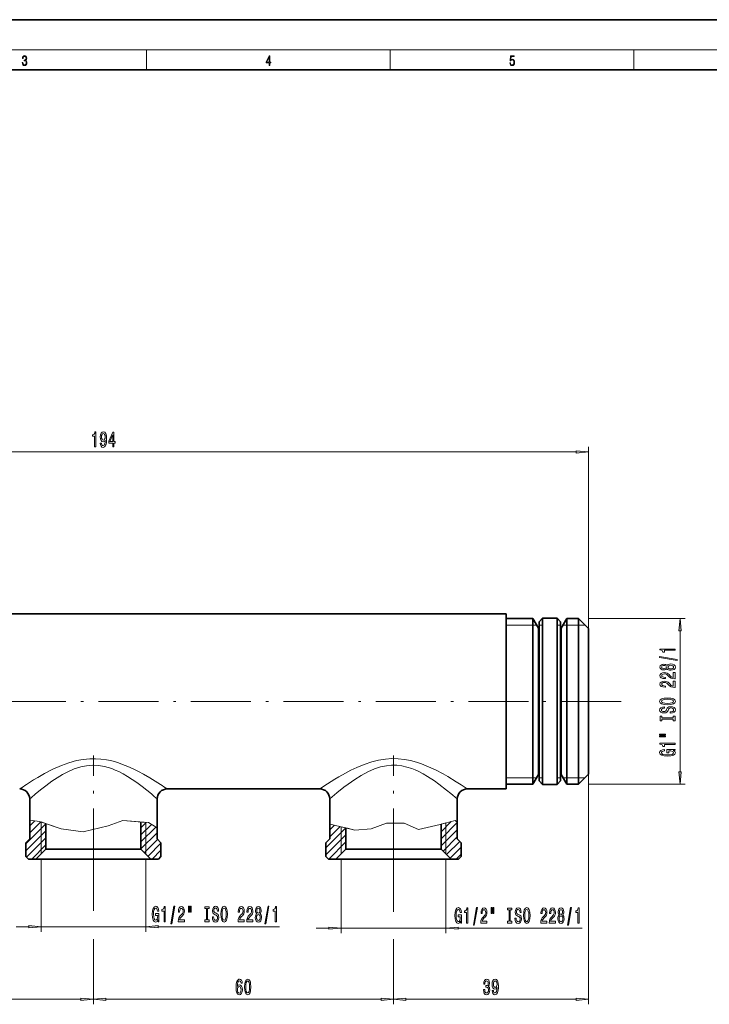
# Model space of a CAD drawing. Extents: x 0 to 420, y 0 to 297.
# Drawn here: x 141 to 279, y 100 to 297 of the extents above; entities that cross this region are included whole.
import ezdxf

# ---------------------------------------------------------------- set-up
doc = ezdxf.new("R2010")
doc.units = 0
doc.linetypes.add('DASHDOT', pattern=[18.5, 12, -3, 0.5, -3])

msp = doc.modelspace()

# ---------------------------------------------------------------- linework, layer by layer
at = {"color": 7, "lineweight": 35}
for p, q in [((210, 297), (0, 297)), ((420, 297), (210, 297)), ((410, 287), (20, 287)), ((79.672714, 178.295761), (238.172714, 178.295761)), ((238.172714, 176.153458), (238.172714, 178.295761)), ((238.172714, 177.345764), (243.546875, 177.345764)), ((243.546875, 175.319748), (243.546875, 177.345764)), ((244.672714, 175.395767), (243.546875, 177.345764)), ((245.472717, 177.395767), (244.77272, 176.695755)), ((245.472717, 144.195755), (245.472717, 177.395767)), ((245.472717, 177.395767), (248.372711, 177.395767)), ((248.372711, 144.195755), (248.372711, 177.395767)), ((248.372711, 177.395767), (249.072708, 176.695755)), ((249.172714, 175.395767), (250.298553, 177.345764)), ((250.298553, 175.319748), (250.298553, 177.345764)), ((250.298553, 177.345764), (252.672714, 177.345764)), ((252.672714, 175.319748), (252.672714, 177.345764)), ((254.672714, 175.345764), (252.672714, 177.345764)), ((238.172714, 143.295761), (238.172714, 176.153458)), ((243.546875, 144.245758), (243.546875, 175.319748)), ((244.672714, 173.608459), (244.672714, 175.395767)), ((244.672714, 175.395767), (244.77272, 175.395767)), ((244.77272, 144.895767), (244.77272, 176.695755)), ((249.072708, 144.895767), (249.072708, 176.695755)), ((249.072708, 175.395767), (249.172714, 175.395767)), ((249.172714, 173.608459), (249.172714, 175.395767)), ((250.298553, 144.245758), (250.298553, 175.319748)), ((252.672714, 144.245758), (252.672714, 175.319748)), ((254.672714, 173.56459), (254.672714, 175.345764)), ((244.672714, 146.195755), (244.672714, 173.608459)), ((249.172714, 146.195755), (249.172714, 173.608459)), ((254.672714, 146.245758), (254.672714, 173.56459)), ((244.672714, 146.195755), (243.546875, 144.245758)), ((244.672714, 146.195755), (244.77272, 146.195755)), ((249.072708, 146.195755), (249.172714, 146.195755)), ((249.172714, 146.195755), (250.298553, 144.245758)), ((254.672714, 146.245758), (252.672714, 144.245758)), ((238.172714, 144.245758), (243.546875, 144.245758)), ((245.472717, 144.195755), (244.77272, 144.895767)), ((245.472717, 144.195755), (248.372711, 144.195755)), ((248.372711, 144.195755), (249.072708, 144.895767)), ((250.298553, 144.245758), (252.672714, 144.245758)), ((170.422714, 143.295761), (200.922714, 143.295761)), ((230.422714, 143.295761), (238.172714, 143.295761)), ((142.922714, 137.06395), (142.922714, 141.295761)), ((168.422714, 135.51062), (168.422714, 141.295761)), ((202.922714, 141.295761), (202.922714, 136.234924)), ((228.422714, 141.295761), (228.422714, 136.687943)), ((142.922714, 133.295761), (142.922714, 137.06395)), ((146.172714, 131.295761), (146.172714, 136.371872)), ((165.172714, 131.295761), (165.172714, 136.684677)), ((202.922714, 136.234924), (202.922714, 133.295761)), ((225.172714, 131.295761), (225.172714, 136.257568)), ((228.422714, 136.687943), (228.422714, 133.295761)), ((168.422714, 133.295761), (168.422714, 135.51062)), ((206.172714, 131.295761), (206.172714, 135.517639)), ((142.922714, 133.295761), (142.172714, 132.545761)), ((142.172714, 129.795761), (142.172714, 132.545761)), ((168.422714, 133.295761), (169.172714, 132.545761)), ((169.172714, 129.795761), (169.172714, 132.545761)), ((202.922714, 133.295761), (202.172714, 132.545761)), ((202.172714, 129.795761), (202.172714, 132.545761)), ((228.422714, 133.295761), (229.172714, 132.545761)), ((229.172714, 129.795761), (229.172714, 132.545761)), ((146.172714, 131.295761), (144.172714, 129.295761)), ((165.172714, 131.295761), (146.172714, 131.295761)), ((165.172714, 131.295761), (167.172714, 129.295761)), ((206.172714, 131.295761), (204.172714, 129.295761)), ((225.172714, 131.295761), (206.172714, 131.295761)), ((225.172714, 131.295761), (227.172714, 129.295761)), ((142.672714, 129.295761), (142.172714, 129.795761)), ((142.672714, 129.295761), (144.172714, 129.295761)), ((167.172714, 129.295761), (144.172714, 129.295761)), ((167.172714, 129.295761), (168.672714, 129.295761)), ((168.672714, 129.295761), (169.172714, 129.795761)), ((202.672714, 129.295761), (202.172714, 129.795761)), ((202.672714, 129.295761), (204.172714, 129.295761)), ((227.172714, 129.295761), (204.172714, 129.295761)), ((227.172714, 129.295761), (228.672714, 129.295761)), ((228.672714, 129.295761), (229.172714, 129.795761))]:
    msp.add_line(p, q, dxfattribs=at)
at = {"color": 7, "lineweight": 13}
for p, q in [((16, 291), (414, 291)), ((166.25, 287), (166.25, 291)), ((215, 287), (215, 291)), ((263.75, 287), (263.75, 291)), ((63.1632, 210.631287), (252.18222, 210.631287)), ((254.672714, 175.345764), (254.672714, 211.631287)), ((254.672714, 177.345764), (273.964844, 177.345764)), ((238.172714, 176.045761), (243.546875, 176.045761)), ((243.546875, 176.045761), (244.29744, 176.045761)), ((244.77272, 176.045761), (245.422211, 176.045761)), ((248.423218, 176.045761), (249.072708, 176.045761)), ((249.547989, 176.045761), (250.298553, 176.045761)), ((250.298553, 176.045761), (252.672714, 176.045761)), ((252.672714, 176.045761), (253.972717, 176.045761)), ((272.964844, 146.736252), (272.964844, 174.85527)), ((254.672714, 146.245758), (254.672714, 100.263733)), ((238.172714, 145.545761), (243.546875, 145.545761)), ((243.546875, 145.545761), (244.29744, 145.545761)), ((244.77272, 145.545761), (245.422211, 145.545761)), ((248.423218, 145.545761), (249.072708, 145.545761)), ((250.298553, 145.545761), (249.547989, 145.545761)), ((252.672714, 145.545761), (250.298553, 145.545761)), ((253.972717, 145.545761), (252.672714, 145.545761)), ((254.672714, 144.245758), (273.964844, 144.245758)), ((142.172714, 132.342438), (146.172714, 136.342438)), ((142.922714, 137.06395), (144.901886, 136.800156)), ((142.922714, 135.920868), (143.931366, 136.92952)), ((142.922714, 134.506653), (145.136978, 136.720917)), ((144.901886, 136.800156), (149.188324, 135.355576)), ((145.222717, 136.692032), (146.501984, 136.26091)), ((145.222717, 130.345764), (145.222717, 136.692032)), ((146.501984, 136.26091), (149.188324, 135.355576)), ((158.606659, 135.897125), (153.587296, 134.719742)), ((158.606659, 135.897125), (153.587296, 134.719742)), ((161.581329, 136.959503), (158.606659, 135.897125)), ((161.581329, 136.959503), (158.606659, 135.897125)), ((166.701141, 136.567719), (161.581329, 136.959503)), ((166.122711, 136.611984), (161.581329, 136.959503)), ((165.172714, 135.543457), (166.232819, 136.603546)), ((165.172714, 134.129242), (167.264984, 136.221497)), ((166.122711, 130.345764), (166.122711, 136.611984)), ((168.422714, 135.51062), (166.701141, 136.567719)), ((202.922714, 136.234924), (203.279984, 136.215836)), ((202.922714, 135.10968), (203.883255, 136.070221)), ((202.922714, 133.695465), (205.022491, 135.795258)), ((203.279984, 136.215836), (207.940643, 135.090942)), ((211.194763, 135.312805), (214.275681, 136.48143)), ((211.194763, 135.312805), (214.275681, 136.48143)), ((217.834671, 136.48143), (214.275681, 136.48143)), ((217.834671, 136.48143), (214.275681, 136.48143)), ((220.703125, 135.206573), (217.834671, 136.48143)), ((220.703125, 135.206573), (217.834671, 136.48143)), ((225.005783, 136.215836), (220.703125, 135.206573)), ((225.005783, 136.215836), (220.703125, 135.206573)), ((227.980469, 136.959503), (225.005783, 136.215836)), ((226.122711, 136.495071), (225.005783, 136.215836)), ((225.172714, 134.732269), (227.206436, 136.765991)), ((225.172714, 133.318054), (228.422714, 136.568054)), ((225.172714, 136.146484), (225.320831, 136.294601)), ((226.122711, 130.345764), (226.122711, 136.495071)), ((228.422714, 136.687943), (227.980469, 136.959503)), ((142.172714, 130.928223), (146.172714, 134.928223)), ((149.188324, 135.355576), (153.587296, 134.719742)), ((149.188324, 135.355576), (153.587296, 134.719742)), ((165.172714, 132.715027), (168.141174, 135.683487)), ((165.172714, 131.300812), (168.422714, 134.550812)), ((202.172714, 131.531265), (206.161743, 135.520294)), ((202.172714, 130.11705), (206.172714, 134.11705)), ((205.222717, 135.746933), (206.501984, 135.438171)), ((205.222717, 130.345764), (205.222717, 135.746933)), ((206.501984, 135.438171), (207.940643, 135.090942)), ((207.940643, 135.090942), (211.194763, 135.312805)), ((207.940643, 135.090942), (211.194763, 135.312805)), ((225.172714, 131.903839), (228.422714, 135.153839)), ((142.313583, 129.654892), (146.172714, 133.514008)), ((143.368683, 129.295761), (146.172714, 132.099808)), ((165.877289, 130.591187), (168.502289, 133.216187)), ((166.584412, 129.884079), (169.172714, 132.472382)), ((202.76564, 129.295761), (206.172714, 132.702835)), ((225.575775, 130.8927), (228.422714, 133.739624)), ((226.282883, 130.185593), (228.907883, 132.810593)), ((167.410309, 129.295761), (169.172714, 131.058167)), ((226.98999, 129.478485), (229.172714, 131.661194)), ((228.221481, 129.295761), (229.172714, 130.246994)), ((145.222717, 129.295761), (145.222717, 114.765015)), ((166.122711, 129.295761), (166.122711, 114.765015)), ((205.222717, 129.295761), (205.222717, 114.49231)), ((226.122711, 129.295761), (226.122711, 114.49231)), ((155.672714, 127.416389), (155.672714, 121.094307)), ((155.672714, 127.416389), (155.672714, 118.94355)), ((215.672714, 127.417297), (215.672714, 119.725647)), ((215.672714, 127.417297), (215.672714, 118.748032)), ((140.222717, 115.765015), (142.732224, 115.765015)), ((145.222717, 115.765015), (166.122711, 115.765015)), ((168.61319, 115.765015), (192.859634, 115.765015)), ((200.222717, 115.49231), (202.732239, 115.49231)), ((205.222717, 115.49231), (226.122711, 115.49231)), ((228.613205, 115.49231), (253.368515, 115.49231)), ((155.672714, 113.273376), (155.672714, 100.263733)), ((155.672714, 112.686806), (155.672714, 100.263733)), ((215.672714, 113.273376), (215.672714, 100.263733)), ((215.672714, 112.100235), (215.672714, 100.263733)), ((98.1632, 101.263733), (153.18222, 101.263733)), ((158.163208, 101.263733), (213.18222, 101.263733)), ((218.163208, 101.263733), (252.18222, 101.263733))]:
    msp.add_line(p, q, dxfattribs=at)
at = {"color": 7, "linetype": 'DASHDOT', "lineweight": 13}
for p, q in [((261.164948, 160.795761), (71.448425, 160.795761)), ((155.672714, 127.416389), (155.672714, 149.962845)), ((215.672714, 127.417297), (215.672714, 149.952881))]:
    msp.add_line(p, q, dxfattribs=at)
at = {"color": 7, "lineweight": 13}
for points in [[(141.425735, 288.431274), (141.425735, 288.42569), (141.457031, 288.1698), (141.550919, 287.980652), (141.699036, 287.861023), (141.899307, 287.819305), (142.093338, 287.861023), (142.241455, 287.975067), (142.335342, 288.158661), (142.368713, 288.400665), (142.35202, 288.57312), (142.304047, 288.714996), (142.226852, 288.820709), (142.120453, 288.890228), (142.27066, 289.059906), (142.322815, 289.315826), (142.29361, 289.521667), (142.21225, 289.680237), (142.080811, 289.783142), (141.909744, 289.819305), (141.730331, 289.777588), (141.594727, 289.666321), (141.507111, 289.482727), (141.471634, 289.240723), (141.600983, 289.240723), (141.623932, 289.421539), (141.684433, 289.557831), (141.77832, 289.641296), (141.907654, 289.671875), (142.0224, 289.644073), (142.112106, 289.571747), (142.170532, 289.457703), (142.191391, 289.315826), (142.168442, 289.151703), (142.10376, 289.037659), (141.995285, 288.965332), (141.849243, 288.943085), (141.797089, 288.945862), (141.797089, 288.804016), (141.85968, 288.806793), (142.020309, 288.781769), (142.135056, 288.706635), (142.203903, 288.581482), (142.226852, 288.406219), (142.203903, 288.219849), (142.139236, 288.08078), (142.032837, 287.994537), (141.890976, 287.966736), (141.755371, 287.997345), (141.653137, 288.089111), (141.58847, 288.233765), (141.567596, 288.431274)], [(190.807846, 287.874939), (190.945541, 287.874939), (190.945541, 288.356171), (191.137482, 288.356171), (191.137482, 288.503601), (190.945541, 288.503601), (190.945541, 289.763672), (190.797424, 289.763672), (190.179901, 288.503601), (190.179901, 288.356171), (190.807846, 288.356171)], [(190.807846, 288.503601), (190.305069, 288.503601), (190.807846, 289.532806)], [(238.931976, 288.375641), (238.969543, 288.141968), (239.065506, 287.966736), (239.207367, 287.858246), (239.395126, 287.819305), (239.591232, 287.866608), (239.739349, 287.99176), (239.835327, 288.194824), (239.868698, 288.467438), (239.835327, 288.731689), (239.74353, 288.934753), (239.599579, 289.062714), (239.41391, 289.109985), (239.240753, 289.076599), (239.11557, 288.984802), (239.186508, 289.616241), (239.801941, 289.616241), (239.801941, 289.763672), (239.088455, 289.763672), (238.977875, 288.77063), (239.092621, 288.77063), (239.213623, 288.912506), (239.390961, 288.962555), (239.530731, 288.926392), (239.637131, 288.826263), (239.701797, 288.667694), (239.726837, 288.459076), (239.703888, 288.250458), (239.639221, 288.097473), (239.534912, 288.000122), (239.399292, 287.966736), (239.263687, 287.994537), (239.161469, 288.078003), (239.094711, 288.205963), (239.067581, 288.375641)], [(155.914642, 211.631287), (156.150665, 211.631287), (156.150665, 214.652893), (155.974304, 214.652893), (155.927612, 214.389221), (155.834244, 214.211975), (155.691589, 214.108231), (155.494476, 214.073654), (155.494476, 213.766739), (155.914642, 213.766739)], [(157.050232, 212.374802), (157.089142, 212.033295), (157.200668, 211.769623), (157.377045, 211.605347), (157.610474, 211.54483), (157.763489, 211.575089), (157.900955, 211.652893), (158.01767, 211.786911), (158.116226, 211.977112), (158.194031, 212.214859), (158.251099, 212.508804), (158.284821, 212.845978), (158.297791, 213.235031), (158.253693, 213.844543), (158.126602, 214.289795), (157.924301, 214.5578), (157.646774, 214.652893), (157.392593, 214.575089), (157.200668, 214.367599), (157.076172, 214.047714), (157.034668, 213.645691), (157.076172, 213.230713), (157.198074, 212.915146), (157.379639, 212.716309), (157.610474, 212.651459), (157.854279, 212.733597), (158.038422, 212.984314), (157.996918, 212.504486), (157.913925, 212.162994), (157.786835, 211.959808), (157.613068, 211.894974), (157.47818, 211.925232), (157.379639, 212.02034), (157.314789, 212.171631), (157.288849, 212.374802)], [(159.526749, 211.631287), (159.760178, 211.631287), (159.760178, 212.374802), (160.016953, 212.374802), (160.016953, 212.720627), (159.760178, 212.720627), (159.760178, 214.566437), (159.524155, 214.566437), (158.735687, 212.755203), (158.735687, 212.374802), (159.526749, 212.374802)], [(157.286255, 213.650024), (157.312195, 213.91803), (157.384811, 214.129852), (157.498932, 214.263855), (157.646774, 214.311401), (157.799805, 214.263855), (157.916519, 214.129852), (157.989136, 213.922348), (158.01767, 213.654343), (157.989136, 213.382004), (157.916519, 213.178833), (157.797211, 213.053482), (157.638992, 213.010254), (157.496338, 213.053482), (157.384811, 213.178833), (157.312195, 213.377686)], [(158.953552, 212.720627), (159.526749, 214.065002), (159.526749, 212.720627)], [(252.18222, 210.413391), (254.672714, 210.631287), (252.18222, 210.849182)], [(273.182739, 174.85527), (272.964844, 177.345764), (272.746948, 174.85527)], [(271.964844, 171.01738), (271.964844, 171.253403), (268.943237, 171.253403), (268.943237, 171.077026), (269.206909, 171.030334), (269.384155, 170.936966), (269.487915, 170.794312), (269.522461, 170.597198), (269.829407, 170.597198), (269.829407, 171.01738)], [(272.366882, 168.948059), (272.366882, 169.127029), (268.88269, 169.7547), (268.88269, 169.573135)], [(270.348145, 167.319672), (270.469177, 167.187408), (270.637756, 167.096619), (270.849548, 167.039566), (271.104614, 167.021408), (271.489319, 167.062912), (271.787598, 167.18222), (271.977814, 167.37674), (272.0513, 167.641296), (271.977814, 167.903259), (271.787598, 168.097778), (271.489319, 168.217087), (271.104614, 168.261185), (270.849548, 168.240433), (270.637756, 168.185959), (270.469177, 168.09259), (270.348145, 167.962906), (270.244385, 168.06665), (270.101746, 168.139282), (269.928833, 168.183365), (269.71701, 168.198929), (269.410095, 168.157425), (269.163696, 168.048492), (269.003754, 167.872131), (268.943237, 167.641296), (269.003754, 167.407867), (269.163696, 167.231491), (269.410095, 167.119965), (269.71701, 167.081055), (269.928833, 167.094025), (270.101746, 167.138123)], [(269.751587, 167.327454), (269.561401, 167.348206), (269.414429, 167.410461), (269.323639, 167.509018), (269.289062, 167.641296), (269.323639, 167.770981), (269.414429, 167.869537), (269.561401, 167.931778), (269.751587, 167.955124), (269.946106, 167.931778), (270.097412, 167.869537), (270.196838, 167.770981), (270.227112, 167.641296), (270.192505, 167.509018), (270.097412, 167.410461), (269.946106, 167.348206)], [(271.095947, 167.270401), (270.866882, 167.293747), (270.69397, 167.368958), (270.581543, 167.485672), (270.542664, 167.641296), (270.581543, 167.794312), (270.69397, 167.911041), (270.866882, 167.986252), (271.095947, 168.012192), (271.342346, 167.986252), (271.528259, 167.911041), (271.649292, 167.794312), (271.688171, 167.641296), (271.649292, 167.485672), (271.528259, 167.368958), (271.342346, 167.293747)], [(271.964844, 165.297058), (271.964844, 166.534225), (271.593079, 166.534225), (271.593079, 165.556427), (271.389923, 165.610886), (271.221313, 165.704254), (270.914429, 165.992157), (270.784729, 166.145187), (270.598846, 166.31636), (270.38269, 166.438263), (270.127686, 166.508301), (269.838043, 166.534225), (269.474915, 166.490143), (269.189636, 166.36824), (269.008057, 166.181488), (268.943237, 165.940277), (269.016724, 165.691299), (269.21991, 165.501953), (269.544098, 165.380051), (269.972046, 165.338562), (270.032562, 165.338562), (270.032562, 165.574585), (269.997986, 165.574585), (269.704041, 165.597916), (269.487915, 165.667953), (269.349548, 165.77948), (269.302002, 165.927322), (269.345245, 166.077744), (269.453308, 166.18927), (269.621887, 166.261902), (269.83374, 166.287842), (270.032562, 166.269684), (270.201172, 166.220398), (270.348145, 166.137405), (270.477814, 166.023285), (270.61615, 165.870255), (270.884155, 165.616074), (271.169434, 165.437119), (271.515259, 165.33078), (271.951874, 165.297058)], [(271.964844, 163.585678), (271.964844, 164.822845), (271.593079, 164.822845), (271.593079, 163.845032), (271.389923, 163.899506), (271.221313, 163.992874), (270.914429, 164.280777), (270.784729, 164.433807), (270.598846, 164.60498), (270.38269, 164.726883), (270.127686, 164.796906), (269.838043, 164.822845), (269.474915, 164.778763), (269.189636, 164.65686), (269.008057, 164.470108), (268.943237, 164.228897), (269.016724, 163.979904), (269.21991, 163.790573), (269.544098, 163.668671), (269.972046, 163.627167), (270.032562, 163.627167), (270.032562, 163.86319), (269.997986, 163.86319), (269.704041, 163.886536), (269.487915, 163.956573), (269.349548, 164.0681), (269.302002, 164.215927), (269.345245, 164.366364), (269.453308, 164.47789), (269.621887, 164.550522), (269.83374, 164.576447), (270.032562, 164.558289), (270.201172, 164.509018), (270.348145, 164.426025), (270.477814, 164.311905), (270.61615, 164.158875), (270.884155, 163.904694), (271.169434, 163.725739), (271.515259, 163.619385), (271.951874, 163.585678)], [(270.464844, 160.129196), (271.139191, 160.175873), (271.636292, 160.310745), (271.943237, 160.520828), (272.046997, 160.795761), (271.943237, 161.0681), (271.636292, 161.280777), (271.139191, 161.413055), (270.464844, 161.462326), (269.7948, 161.413055), (269.522461, 161.355988), (269.297699, 161.280777), (268.990784, 161.0681), (268.912964, 160.938416), (268.88269, 160.795761), (268.990784, 160.518234), (269.293396, 160.308151), (269.790497, 160.175873)], [(270.974915, 158.674576), (270.974915, 158.438553), (271.433136, 158.490433), (271.770325, 158.620117), (271.973511, 158.819824), (272.046997, 159.089569), (271.977814, 159.356705), (271.787598, 159.556427), (271.489319, 159.683517), (271.095947, 159.730194), (270.741516, 159.691299), (270.51239, 159.582352), (270.361084, 159.405991), (270.248718, 159.169968), (270.166565, 158.967667), (270.071472, 158.835388), (269.933136, 158.760162), (269.71701, 158.736832), (269.522461, 158.760162), (269.375488, 158.827606), (269.276062, 158.931351), (269.241516, 159.074005), (269.284729, 159.219254), (269.401428, 159.333374), (269.595947, 159.408585), (269.85965, 159.444901), (269.85965, 159.680923), (269.851013, 159.680923), (269.444672, 159.63942), (269.14209, 159.517517), (268.951874, 159.325592), (268.887024, 159.066223), (268.951874, 158.832794), (269.133423, 158.65123), (269.414429, 158.534515), (269.777527, 158.493027), (270.101746, 158.526733), (270.322205, 158.625305), (270.469177, 158.780914), (270.581543, 158.993591), (270.680969, 159.20369), (270.776062, 159.361893), (270.914429, 159.45787), (271.139191, 159.491577), (271.368286, 159.460449), (271.541199, 159.380051), (271.649292, 159.258148), (271.683868, 159.099945), (271.636292, 158.923569), (271.497986, 158.788696), (271.273193, 158.70311)], [(270.464844, 160.378174), (269.941772, 160.406708), (269.557068, 160.492294), (269.323639, 160.624573), (269.241516, 160.795761), (269.323639, 160.96434), (269.561401, 161.096619), (269.946106, 161.18222), (270.464844, 161.213333), (270.987915, 161.18222), (271.37262, 161.096619), (271.606049, 160.96434), (271.683868, 160.795761), (271.606049, 160.624573), (271.37262, 160.492294), (270.992218, 160.406708)], [(271.601746, 157.253677), (271.601746, 156.921692), (271.964844, 156.921692), (271.964844, 157.824295), (271.601746, 157.824295), (271.601746, 157.492294), (269.327942, 157.492294), (269.327942, 157.824295), (268.964844, 157.824295), (268.964844, 156.921692), (269.327942, 156.921692), (269.327942, 157.253677)], [(268.856781, 154.051376), (270.032562, 154.051376), (270.032562, 154.225159), (268.856781, 154.225159)], [(268.856781, 153.675293), (270.032562, 153.675293), (270.032562, 153.851669), (268.856781, 153.851669)], [(271.964844, 152.192154), (271.964844, 152.428177), (268.943237, 152.428177), (268.943237, 152.251816), (269.206909, 152.205124), (269.384155, 152.111755), (269.487915, 151.969101), (269.522461, 151.771988), (269.829407, 151.771988), (269.829407, 152.192154)], [(271.562805, 151.002106), (271.964844, 151.046188), (271.964844, 151.175873), (270.343811, 151.175873), (270.343811, 150.519684), (270.711243, 150.519684), (270.711243, 150.924286), (270.737183, 150.924286), (271.134888, 150.893158), (271.428833, 150.810165), (271.614685, 150.683075), (271.675232, 150.524872), (271.597412, 150.348495), (271.363983, 150.211029), (270.979248, 150.122849), (270.451874, 150.091721), (269.928833, 150.120255), (269.544098, 150.208435), (269.310669, 150.348495), (269.228516, 150.537827), (269.271759, 150.667511), (269.392792, 150.773849), (269.595947, 150.851669), (269.868286, 150.895752), (269.868286, 151.152527), (269.453308, 151.085098), (269.14209, 150.958008), (268.951874, 150.779037), (268.88269, 150.553391), (268.990784, 150.257721), (269.306335, 150.034668), (269.803467, 149.892014), (270.464844, 149.842728), (271.130554, 149.892014), (271.627686, 150.034668), (271.943237, 150.244751), (272.046997, 150.509308), (272.01239, 150.657135), (271.925934, 150.789413), (271.774658, 150.903534)], [(272.746948, 146.736252), (272.964844, 144.245758), (273.182739, 146.736252)], [(168.594208, 117.16703), (168.638306, 116.765015), (168.76799, 116.765015), (168.76799, 118.386047), (168.111786, 118.386047), (168.111786, 118.018616), (168.516403, 118.018616), (168.516403, 117.992676), (168.485291, 117.594986), (168.402283, 117.301041), (168.275192, 117.115158), (168.116974, 117.054642), (167.940613, 117.132446), (167.803146, 117.365875), (167.714966, 117.75061), (167.683838, 118.277985), (167.712372, 118.801041), (167.800552, 119.18576), (167.940613, 119.419189), (168.129944, 119.501328), (168.259628, 119.458099), (168.365967, 119.337059), (168.443787, 119.133896), (168.487885, 118.861557), (168.744644, 118.861557), (168.677216, 119.276543), (168.550125, 119.587784), (168.371155, 119.777985), (168.145508, 119.847153), (167.849823, 119.739075), (167.62677, 119.423515), (167.484131, 118.926399), (167.434845, 118.265015), (167.484131, 117.599304), (167.62677, 117.102188), (167.836868, 116.786629), (168.10141, 116.682877), (168.249268, 116.717468), (168.381531, 116.803925), (168.495651, 116.955215)], [(169.784271, 116.765015), (170.020294, 116.765015), (170.020294, 119.786629), (169.843933, 119.786629), (169.797241, 119.522942), (169.703857, 119.345703), (169.561218, 119.241959), (169.364105, 119.207382), (169.364105, 118.900467), (169.784271, 118.900467)], [(171.137726, 116.362999), (171.316681, 116.362999), (171.944351, 119.847153), (171.762787, 119.847153)], [(172.620865, 116.765015), (173.858032, 116.765015), (173.858032, 117.136772), (172.880219, 117.136772), (172.934692, 117.339943), (173.028076, 117.50853), (173.315964, 117.815445), (173.468994, 117.945129), (173.640167, 118.131012), (173.76207, 118.347153), (173.832092, 118.602188), (173.858032, 118.891815), (173.813934, 119.254929), (173.692047, 119.54023), (173.50531, 119.721786), (173.264099, 119.786629), (173.015106, 119.713142), (172.82576, 119.509972), (172.703857, 119.18576), (172.662354, 118.757812), (172.662354, 118.697296), (172.898376, 118.697296), (172.898376, 118.731873), (172.921722, 119.025818), (172.99176, 119.241959), (173.103271, 119.380287), (173.251129, 119.427841), (173.40155, 119.384613), (173.513077, 119.276543), (173.585693, 119.107956), (173.611633, 118.896133), (173.593475, 118.697296), (173.544205, 118.528702), (173.461212, 118.381729), (173.347076, 118.252045), (173.194061, 118.113716), (172.93988, 117.845703), (172.760925, 117.560402), (172.654572, 117.214584), (172.620865, 116.777985)], [(174.690155, 119.873085), (174.690155, 118.697296), (174.866531, 118.697296), (174.866531, 119.873085)], [(175.066254, 119.873085), (175.066254, 118.697296), (175.240021, 118.697296), (175.240021, 119.873085)], [(178.268555, 117.128128), (177.936554, 117.128128), (177.936554, 116.765015), (178.839142, 116.765015), (178.839142, 117.128128), (178.507172, 117.128128), (178.507172, 119.401901), (178.839142, 119.401901), (178.839142, 119.765015), (177.936554, 119.765015), (177.936554, 119.401901), (178.268555, 119.401901)], [(179.689438, 117.754929), (179.453415, 117.754929), (179.50528, 117.296715), (179.634979, 116.959534), (179.834686, 116.756371), (180.104431, 116.682877), (180.371567, 116.752045), (180.571289, 116.942245), (180.698364, 117.240524), (180.745056, 117.633896), (180.706146, 117.988358), (180.597214, 118.217468), (180.420837, 118.368759), (180.184814, 118.481155), (179.982513, 118.563286), (179.85025, 118.658386), (179.775024, 118.796715), (179.751678, 119.012848), (179.775024, 119.207382), (179.842468, 119.354355), (179.946198, 119.453781), (180.088867, 119.488358), (180.2341, 119.445129), (180.348236, 119.328415), (180.423431, 119.133896), (180.459747, 118.870201), (180.69577, 118.870201), (180.69577, 118.878845), (180.654266, 119.285187), (180.532379, 119.587784), (180.340454, 119.777985), (180.081085, 119.842819), (179.847656, 119.777985), (179.666092, 119.596428), (179.549377, 119.315445), (179.507874, 118.952332), (179.541595, 118.628128), (179.640167, 118.407669), (179.795776, 118.260696), (180.008453, 118.1483), (180.218536, 118.048874), (180.376755, 117.953781), (180.472717, 117.815445), (180.506439, 117.590668), (180.475311, 117.361557), (180.394913, 117.188644), (180.27301, 117.080582), (180.114807, 117.04599), (179.938431, 117.093544), (179.803558, 117.231873), (179.717957, 117.456657)], [(181.144043, 118.265015), (181.190735, 117.590668), (181.325592, 117.093544), (181.535675, 116.786629), (181.810608, 116.682877), (182.082947, 116.786629), (182.295624, 117.093544), (182.427902, 117.590668), (182.477188, 118.265015), (182.427902, 118.935043), (182.37085, 119.207382), (182.295624, 119.432159), (182.082947, 119.739075), (181.953262, 119.816887), (181.810608, 119.847153), (181.533096, 119.739075), (181.322998, 119.436485), (181.190735, 118.939362)], [(181.393036, 118.265015), (181.42157, 118.788071), (181.507156, 119.172791), (181.639435, 119.406227), (181.810608, 119.488358), (181.979202, 119.406227), (182.111481, 119.168472), (182.197067, 118.783745), (182.228195, 118.265015), (182.197067, 117.741959), (182.111481, 117.357239), (181.979202, 117.12381), (181.810608, 117.04599), (181.639435, 117.12381), (181.507156, 117.357239), (181.42157, 117.73764)], [(184.600525, 116.765015), (185.837708, 116.765015), (185.837708, 117.136772), (184.859894, 117.136772), (184.914352, 117.339943), (185.007721, 117.50853), (185.295624, 117.815445), (185.448639, 117.945129), (185.619827, 118.131012), (185.74173, 118.347153), (185.811768, 118.602188), (185.837708, 118.891815), (185.79361, 119.254929), (185.671692, 119.54023), (185.484955, 119.721786), (185.243744, 119.786629), (184.994751, 119.713142), (184.80542, 119.509972), (184.683517, 119.18576), (184.642029, 118.757812), (184.642029, 118.697296), (184.878052, 118.697296), (184.878052, 118.731873), (184.901382, 119.025818), (184.971405, 119.241959), (185.082947, 119.380287), (185.230774, 119.427841), (185.38121, 119.384613), (185.492737, 119.276543), (185.565369, 119.107956), (185.591309, 118.896133), (185.573151, 118.697296), (185.523865, 118.528702), (185.440857, 118.381729), (185.326752, 118.252045), (185.173721, 118.113716), (184.91954, 117.845703), (184.74057, 117.560402), (184.634247, 117.214584), (184.600525, 116.777985)], [(186.311905, 116.765015), (187.549072, 116.765015), (187.549072, 117.136772), (186.571259, 117.136772), (186.625732, 117.339943), (186.719116, 117.50853), (187.007004, 117.815445), (187.160034, 117.945129), (187.331207, 118.131012), (187.45311, 118.347153), (187.523132, 118.602188), (187.549072, 118.891815), (187.504974, 119.254929), (187.383087, 119.54023), (187.19635, 119.721786), (186.955139, 119.786629), (186.706146, 119.713142), (186.5168, 119.509972), (186.394897, 119.18576), (186.353394, 118.757812), (186.353394, 118.697296), (186.589417, 118.697296), (186.589417, 118.731873), (186.612762, 119.025818), (186.6828, 119.241959), (186.794312, 119.380287), (186.942169, 119.427841), (187.09259, 119.384613), (187.204117, 119.276543), (187.276733, 119.107956), (187.302673, 118.896133), (187.284515, 118.697296), (187.235245, 118.528702), (187.152252, 118.381729), (187.038116, 118.252045), (186.885101, 118.113716), (186.63092, 117.845703), (186.451965, 117.560402), (186.345612, 117.214584), (186.311905, 116.777985)], [(188.334518, 118.381729), (188.20224, 118.260696), (188.111465, 118.092102), (188.054413, 117.880287), (188.036255, 117.625244), (188.077759, 117.240524), (188.197052, 116.942245), (188.391571, 116.752045), (188.656128, 116.678558), (188.918091, 116.752045), (189.11261, 116.942245), (189.231934, 117.240524), (189.276016, 117.625244), (189.25528, 117.880287), (189.200806, 118.092102), (189.107422, 118.260696), (188.977753, 118.381729), (189.081497, 118.485474), (189.154114, 118.628128), (189.198212, 118.801041), (189.213776, 119.012848), (189.172272, 119.319771), (189.063339, 119.566162), (188.886963, 119.726105), (188.656128, 119.786629), (188.422699, 119.726105), (188.246338, 119.566162), (188.134811, 119.319771), (188.095901, 119.012848), (188.108871, 118.801041), (188.152954, 118.628128)], [(188.285248, 117.633896), (188.308594, 117.862999), (188.383789, 118.035904), (188.500519, 118.1483), (188.656128, 118.18721), (188.809158, 118.1483), (188.925873, 118.035904), (189.001099, 117.862999), (189.027039, 117.633896), (189.001099, 117.387497), (188.925873, 117.201614), (188.809158, 117.080582), (188.656128, 117.041672), (188.500519, 117.080582), (188.383789, 117.201614), (188.308594, 117.387497)], [(188.3423, 118.978271), (188.363052, 119.168472), (188.425293, 119.315445), (188.523865, 119.406227), (188.656128, 119.440811), (188.785828, 119.406227), (188.884369, 119.315445), (188.946625, 119.168472), (188.969971, 118.978271), (188.946625, 118.783745), (188.884369, 118.632446), (188.785828, 118.533028), (188.656128, 118.502762), (188.523865, 118.537354), (188.425293, 118.632446), (188.363052, 118.783745)], [(189.962906, 116.362999), (190.141876, 116.362999), (190.769531, 119.847153), (190.587982, 119.847153)], [(192.032211, 116.765015), (192.268234, 116.765015), (192.268234, 119.786629), (192.091858, 119.786629), (192.045166, 119.522942), (191.951813, 119.345703), (191.809143, 119.241959), (191.61203, 119.207382), (191.61203, 118.900467), (192.032211, 118.900467)], [(229.103088, 116.894325), (229.147186, 116.49231), (229.276871, 116.49231), (229.276871, 118.113342), (228.620667, 118.113342), (228.620667, 117.745911), (229.025284, 117.745911), (229.025284, 117.719971), (228.994156, 117.322281), (228.911163, 117.028336), (228.784073, 116.842453), (228.625854, 116.781937), (228.449493, 116.859741), (228.312027, 117.09317), (228.223846, 117.477905), (228.192719, 118.00528), (228.221252, 118.528336), (228.309433, 118.913055), (228.449493, 119.146484), (228.638824, 119.228622), (228.768509, 119.185394), (228.874847, 119.064354), (228.952667, 118.861191), (228.99675, 118.588852), (229.253525, 118.588852), (229.186096, 119.003838), (229.059006, 119.315079), (228.880035, 119.50528), (228.654388, 119.574448), (228.358719, 119.46637), (228.135666, 119.15081), (227.993011, 118.653694), (227.943726, 117.99231), (227.993011, 117.326599), (228.135666, 116.829483), (228.345749, 116.513924), (228.610306, 116.410172), (228.758133, 116.444763), (228.890411, 116.531219), (229.004532, 116.68251)], [(230.293152, 116.49231), (230.529175, 116.49231), (230.529175, 119.513924), (230.352798, 119.513924), (230.306122, 119.250237), (230.212738, 119.072998), (230.070099, 118.969254), (229.872971, 118.934677), (229.872971, 118.627762), (230.293152, 118.627762)], [(231.646606, 116.090294), (231.825562, 116.090294), (232.453232, 119.574448), (232.271683, 119.574448)], [(233.129745, 116.49231), (234.366913, 116.49231), (234.366913, 116.864067), (233.389114, 116.864067), (233.443573, 117.067238), (233.536942, 117.235825), (233.824844, 117.54274), (233.977875, 117.672424), (234.149048, 117.858307), (234.27095, 118.074448), (234.340988, 118.329483), (234.366913, 118.61911), (234.32283, 118.982224), (234.200928, 119.267525), (234.014175, 119.449081), (233.772964, 119.513924), (233.523972, 119.440437), (233.334641, 119.237267), (233.212738, 118.913055), (233.171234, 118.485107), (233.171234, 118.424591), (233.407257, 118.424591), (233.407257, 118.459167), (233.430603, 118.753113), (233.500641, 118.969254), (233.612167, 119.107582), (233.759995, 119.155136), (233.910431, 119.111908), (234.021957, 119.003838), (234.094589, 118.835251), (234.120514, 118.623428), (234.102371, 118.424591), (234.053085, 118.255997), (233.970093, 118.109024), (233.855972, 117.97934), (233.702942, 117.841011), (233.448761, 117.572998), (233.269806, 117.287697), (233.163452, 116.941879), (233.129745, 116.50528)], [(235.199051, 119.60038), (235.199051, 118.424591), (235.375412, 118.424591), (235.375412, 119.60038)], [(235.575134, 119.60038), (235.575134, 118.424591), (235.748901, 118.424591), (235.748901, 119.60038)], [(238.77742, 116.855423), (238.445435, 116.855423), (238.445435, 116.49231), (239.348038, 116.49231), (239.348038, 116.855423), (239.016037, 116.855423), (239.016037, 119.129196), (239.348038, 119.129196), (239.348038, 119.49231), (238.445435, 119.49231), (238.445435, 119.129196), (238.77742, 119.129196)], [(240.198318, 117.482224), (239.962296, 117.482224), (240.01416, 117.02401), (240.143845, 116.686829), (240.343567, 116.483665), (240.613297, 116.410172), (240.880447, 116.47934), (241.080154, 116.66954), (241.207245, 116.967819), (241.253937, 117.361191), (241.215027, 117.715652), (241.106094, 117.944763), (240.929733, 118.096054), (240.69371, 118.20845), (240.491394, 118.290581), (240.359131, 118.385681), (240.283905, 118.52401), (240.260559, 118.740143), (240.283905, 118.934677), (240.351349, 119.08165), (240.455093, 119.181076), (240.597733, 119.215652), (240.742981, 119.172424), (240.857101, 119.05571), (240.932327, 118.861191), (240.968628, 118.597496), (241.204651, 118.597496), (241.204651, 118.60614), (241.163162, 119.012482), (241.04126, 119.315079), (240.849319, 119.50528), (240.589966, 119.570114), (240.356537, 119.50528), (240.174973, 119.323723), (240.058258, 119.04274), (240.016754, 118.679626), (240.050476, 118.355423), (240.149033, 118.134964), (240.304657, 117.987991), (240.517334, 117.875595), (240.727417, 117.776169), (240.885635, 117.681076), (240.981598, 117.54274), (241.01532, 117.317963), (240.984192, 117.088852), (240.903793, 116.915939), (240.781891, 116.807877), (240.623672, 116.773285), (240.447311, 116.820839), (240.312439, 116.959167), (240.226852, 117.183952)], [(241.652924, 117.99231), (241.699615, 117.317963), (241.834488, 116.820839), (242.044571, 116.513924), (242.319489, 116.410172), (242.591827, 116.513924), (242.804504, 116.820839), (242.936783, 117.317963), (242.986069, 117.99231), (242.936783, 118.662338), (242.87973, 118.934677), (242.804504, 119.159454), (242.591827, 119.46637), (242.462143, 119.544182), (242.319489, 119.574448), (242.041977, 119.46637), (241.831894, 119.16378), (241.699615, 118.666656)], [(241.901917, 117.99231), (241.93045, 118.515366), (242.016037, 118.900085), (242.148315, 119.133522), (242.319489, 119.215652), (242.488083, 119.133522), (242.620361, 118.895767), (242.705948, 118.51104), (242.737076, 117.99231), (242.705948, 117.469254), (242.620361, 117.084534), (242.488083, 116.851105), (242.319489, 116.773285), (242.148315, 116.851105), (242.016037, 117.084534), (241.93045, 117.464935)], [(245.109406, 116.49231), (246.346573, 116.49231), (246.346573, 116.864067), (245.368774, 116.864067), (245.423233, 117.067238), (245.516602, 117.235825), (245.804504, 117.54274), (245.957535, 117.672424), (246.128708, 117.858307), (246.25061, 118.074448), (246.320648, 118.329483), (246.346573, 118.61911), (246.30249, 118.982224), (246.180588, 119.267525), (245.993835, 119.449081), (245.752625, 119.513924), (245.503632, 119.440437), (245.314301, 119.237267), (245.192398, 118.913055), (245.150894, 118.485107), (245.150894, 118.424591), (245.386917, 118.424591), (245.386917, 118.459167), (245.410263, 118.753113), (245.480301, 118.969254), (245.591827, 119.107582), (245.739655, 119.155136), (245.890091, 119.111908), (246.001617, 119.003838), (246.074249, 118.835251), (246.100174, 118.623428), (246.082031, 118.424591), (246.032745, 118.255997), (245.949753, 118.109024), (245.835632, 117.97934), (245.682602, 117.841011), (245.428421, 117.572998), (245.249466, 117.287697), (245.143112, 116.941879), (245.109406, 116.50528)], [(246.820786, 116.49231), (248.057953, 116.49231), (248.057953, 116.864067), (247.080154, 116.864067), (247.134613, 117.067238), (247.227982, 117.235825), (247.515884, 117.54274), (247.668915, 117.672424), (247.840088, 117.858307), (247.96199, 118.074448), (248.032028, 118.329483), (248.057953, 118.61911), (248.01387, 118.982224), (247.891968, 119.267525), (247.705215, 119.449081), (247.464005, 119.513924), (247.215012, 119.440437), (247.025681, 119.237267), (246.903778, 118.913055), (246.862274, 118.485107), (246.862274, 118.424591), (247.098297, 118.424591), (247.098297, 118.459167), (247.121643, 118.753113), (247.191681, 118.969254), (247.303207, 119.107582), (247.451035, 119.155136), (247.601471, 119.111908), (247.712997, 119.003838), (247.785629, 118.835251), (247.811554, 118.623428), (247.793411, 118.424591), (247.744125, 118.255997), (247.661133, 118.109024), (247.547012, 117.97934), (247.393982, 117.841011), (247.139801, 117.572998), (246.960846, 117.287697), (246.854492, 116.941879), (246.820786, 116.50528)], [(248.843399, 118.109024), (248.711121, 117.987991), (248.620346, 117.819397), (248.563278, 117.607582), (248.545135, 117.352539), (248.586624, 116.967819), (248.705933, 116.66954), (248.900467, 116.47934), (249.165009, 116.405853), (249.426971, 116.47934), (249.621506, 116.66954), (249.740814, 116.967819), (249.784897, 117.352539), (249.764145, 117.607582), (249.709686, 117.819397), (249.616318, 117.987991), (249.486633, 118.109024), (249.590378, 118.212769), (249.662994, 118.355423), (249.707092, 118.528336), (249.722656, 118.740143), (249.681152, 119.047066), (249.57222, 119.293457), (249.395844, 119.4534), (249.165009, 119.513924), (248.93158, 119.4534), (248.755219, 119.293457), (248.643692, 119.047066), (248.604782, 118.740143), (248.617752, 118.528336), (248.66185, 118.355423)], [(248.851181, 118.705566), (248.871933, 118.895767), (248.934174, 119.04274), (249.032745, 119.133522), (249.165009, 119.168106), (249.294693, 119.133522), (249.39325, 119.04274), (249.455505, 118.895767), (249.478851, 118.705566), (249.455505, 118.51104), (249.39325, 118.359741), (249.294693, 118.260323), (249.165009, 118.230057), (249.032745, 118.264648), (248.934174, 118.359741), (248.871933, 118.51104)], [(250.471786, 116.090294), (250.650742, 116.090294), (251.278412, 119.574448), (251.096863, 119.574448)], [(252.541092, 116.49231), (252.777115, 116.49231), (252.777115, 119.513924), (252.600739, 119.513924), (252.554062, 119.250237), (252.460678, 119.072998), (252.318039, 118.969254), (252.120911, 118.934677), (252.120911, 118.627762), (252.541092, 118.627762)], [(248.794128, 117.361191), (248.817459, 117.590294), (248.892685, 117.763199), (249.009399, 117.875595), (249.165009, 117.914505), (249.318039, 117.875595), (249.434753, 117.763199), (249.509964, 117.590294), (249.535904, 117.361191), (249.509964, 117.114792), (249.434753, 116.928909), (249.318039, 116.807877), (249.165009, 116.768967), (249.009399, 116.807877), (248.892685, 116.928909), (248.817459, 117.114792)], [(142.732224, 115.547127), (145.222717, 115.765015), (142.732224, 115.982903)], [(168.61319, 115.982903), (166.122711, 115.765015), (168.61319, 115.547127)], [(202.732239, 115.274422), (205.222717, 115.49231), (202.732239, 115.710197)], [(228.613205, 115.710197), (226.122711, 115.49231), (228.613205, 115.274422)], [(185.439499, 104.455376), (185.390228, 104.805519), (185.276093, 105.06488), (185.099731, 105.229156), (184.87149, 105.285347), (184.71846, 105.255089), (184.586182, 105.172958), (184.469482, 105.038948), (184.370911, 104.848747), (184.293106, 104.610992), (184.236053, 104.321365), (184.199738, 103.979874), (184.189362, 103.595146), (184.230865, 102.981308), (184.357941, 102.536072), (184.562836, 102.268051), (184.842957, 102.177277), (185.094543, 102.255089), (185.286469, 102.458252), (185.41098, 102.778137), (185.455063, 103.184479), (185.41098, 103.595146), (185.291656, 103.910706), (185.107513, 104.109558), (184.879272, 104.178719), (184.632874, 104.092262), (184.44873, 103.845871), (184.487625, 104.321365), (184.570618, 104.662872), (184.697723, 104.866043), (184.874084, 104.935204), (185.003769, 104.90062), (185.102325, 104.809845), (185.167175, 104.658546), (185.200882, 104.455376)], [(185.90332, 103.729156), (185.94223, 103.050476), (186.064148, 102.56633), (186.258667, 102.272377), (186.528412, 102.177277), (186.795547, 102.272377), (186.990082, 102.56633), (187.109375, 103.050476), (187.150879, 103.729156), (187.109375, 104.403503), (187.060104, 104.671509), (186.990082, 104.891975), (186.795547, 105.185928), (186.528412, 105.285347), (186.258667, 105.185928), (186.064148, 104.88765), (185.94223, 104.403503)], [(186.152313, 103.729156), (186.173065, 104.252205), (186.237915, 104.628288), (186.35463, 104.848747), (186.528412, 104.926559), (186.699585, 104.848747), (186.816299, 104.628288), (186.881134, 104.252205), (186.901886, 103.729156), (186.881134, 103.201775), (186.816299, 102.825691), (186.699585, 102.605232), (186.528412, 102.531746), (186.35463, 102.605232), (186.237915, 102.825691), (186.173065, 103.201775)], [(233.663422, 103.2061), (233.663422, 103.175842), (233.704926, 102.760849), (233.826828, 102.449615), (234.018753, 102.250763), (234.272934, 102.177277), (234.542679, 102.250763), (234.74498, 102.440964), (234.874664, 102.743561), (234.921341, 103.132614), (234.900589, 103.38765), (234.843536, 103.595146), (234.750168, 103.755089), (234.625671, 103.871803), (234.79425, 104.105232), (234.853912, 104.47699), (234.815002, 104.814163), (234.703476, 105.069214), (234.521927, 105.229156), (234.272934, 105.285347), (234.039505, 105.216187), (233.860535, 105.025986), (233.74382, 104.723389), (233.704926, 104.321365), (233.704926, 104.291107), (233.93576, 104.291107), (233.956497, 104.567764), (234.023941, 104.766617), (234.132874, 104.88765), (234.285904, 104.930878), (234.420776, 104.896301), (234.519333, 104.805519), (234.578979, 104.658546), (234.602325, 104.459702), (234.578979, 104.247879), (234.516739, 104.105232), (234.407806, 104.018776), (234.259964, 103.992844), (234.158813, 103.997162), (234.158813, 103.655663), (234.285904, 103.664307), (234.449295, 103.625404), (234.571198, 103.52166), (234.643829, 103.353073), (234.669754, 103.132614), (234.641235, 102.881889), (234.56601, 102.696014), (234.446701, 102.5793), (234.288498, 102.54039), (234.125092, 102.583618), (234.005783, 102.713303), (233.930573, 102.920792), (233.902039, 103.2061)], [(235.40593, 103.007248), (235.444824, 102.665749), (235.556351, 102.402061), (235.732727, 102.237793), (235.966156, 102.177277), (236.119186, 102.207535), (236.256638, 102.285347), (236.373367, 102.419357), (236.471924, 102.609558), (236.549728, 102.847305), (236.606796, 103.141251), (236.640503, 103.478432), (236.653473, 103.867477), (236.60939, 104.47699), (236.4823, 104.922234), (236.279984, 105.190247), (236.002472, 105.285347), (235.748291, 105.207535), (235.556351, 105.000046), (235.431854, 104.680161), (235.390366, 104.278137), (235.431854, 103.863159), (235.553757, 103.547592), (235.735321, 103.348747), (235.966156, 103.283905), (236.209961, 103.366043), (236.394104, 103.61676), (236.352615, 103.136932), (236.269608, 102.795433), (236.142517, 102.592262), (235.96875, 102.52742), (235.833878, 102.557678), (235.735321, 102.652786), (235.670471, 102.804077), (235.644547, 103.007248)], [(235.641953, 104.282463), (235.667877, 104.550476), (235.740509, 104.762291), (235.85463, 104.896301), (236.002472, 104.943848), (236.155487, 104.896301), (236.272202, 104.762291), (236.344833, 104.554794), (236.373367, 104.286789), (236.344833, 104.01445), (236.272202, 103.811279), (236.152893, 103.685928), (235.99469, 103.6427), (235.852036, 103.685928), (235.740509, 103.811279), (235.667877, 104.010132)], [(185.203476, 103.180161), (185.174957, 102.907822), (185.102325, 102.700333), (184.985611, 102.562004), (184.840363, 102.518776), (184.687347, 102.562004), (184.570618, 102.696014), (184.495407, 102.903503), (184.472076, 103.175842), (184.498001, 103.443848), (184.570618, 103.647018), (184.689941, 103.776703), (184.850739, 103.824249), (184.990799, 103.776703), (185.102325, 103.651337), (185.174957, 103.448166)], [(153.18222, 101.045845), (155.672714, 101.263733), (153.18222, 101.481621)], [(158.163208, 101.481621), (155.672714, 101.263733), (158.163208, 101.045845)], [(213.18222, 101.045845), (215.672714, 101.263733), (213.18222, 101.481621)], [(218.163208, 101.481621), (215.672714, 101.263733), (218.163208, 101.045845)], [(252.18222, 101.045845), (254.672714, 101.263733), (252.18222, 101.481621)]]:
    msp.add_lwpolyline(points, close=True, dxfattribs=at)
for points in [[(142.272629, 144.193192), (143.701538, 145.097122), (144.531494, 145.597137), (145.889648, 146.369736), (147.530029, 147.215408), (149.301056, 148.00029), (150.749802, 148.526047), (152.268234, 148.948303), (153.593689, 149.197983), (154.94812, 149.330597), (156.059753, 149.343781), (157.166534, 149.270828), (158.258713, 149.116165), (159.063583, 148.951462), (159.85321, 148.749908), (160.686951, 148.496292), (161.499634, 148.211121), (162.581787, 147.777573), (163.61908, 147.309357), (164.69043, 146.777191), (165.705872, 146.232132), (166.965057, 145.507645), (169.0728, 144.193192)], [(144.089584, 142.295761), (145.382324, 143.348495), (146.138931, 143.933594), (147.383774, 144.838333), (148.387985, 145.50824), (149.453629, 146.151703), (150.580475, 146.746155), (151.825485, 147.286652), (152.472137, 147.514313), (153.133636, 147.707001), (154.300446, 147.942444), (155.48703, 148.039047), (156.676727, 147.988083), (157.85231, 147.794006), (158.606033, 147.597168), (159.341766, 147.353149), (160.041946, 147.075821), (160.722626, 146.766602), (161.635483, 146.295029), (162.508392, 145.78833), (163.448425, 145.187912), (164.335968, 144.574448), (165.432129, 143.761734), (167.255844, 142.295761)], [(200.922714, 143.295761), (202.492325, 144.335449), (203.915802, 145.228043), (204.729858, 145.713593), (206.052414, 146.45813), (207.150024, 147.028854), (208.306427, 147.57724), (209.818939, 148.201111), (211.319336, 148.700684), (212.686493, 149.039505), (214.096237, 149.261948), (215.358795, 149.345581), (216.62558, 149.317154), (217.868958, 149.180603), (219.086426, 148.946182), (220.268494, 148.628677), (221.269119, 148.295731), (222.236206, 147.922485), (223.169128, 147.518478), (224.067642, 147.092224), (225.582764, 146.30014), (226.52269, 145.767853), (228.206039, 144.747665), (229.214111, 144.101044), (230.422714, 143.295761)], [(202.922714, 141.295761), (204.355072, 142.516998), (205.770447, 143.651703), (206.586411, 144.267532), (207.919861, 145.203125), (209.193542, 146.001511), (210.557663, 146.735062), (211.886383, 147.309677), (213.04657, 147.684021), (214.247955, 147.934799), (215.290009, 148.033173), (216.33754, 148.017685), (217.356781, 147.892914), (218.355194, 147.668777), (219.324341, 147.359497), (220.026138, 147.082581), (220.70813, 146.773621), (221.61882, 146.304199), (222.490204, 145.799408), (223.888443, 144.88916), (224.752884, 144.272156), (226.301346, 143.079208), (227.115204, 142.413223), (228.422714, 141.295761)]]:
    msp.add_lwpolyline(points, dxfattribs=at)
for centre, radius, start, end in [((186.736786, 75.852409), 81.53239, 123.048986, 124.188152), ((124.603439, 75.845383), 81.541129, 55.8116, 56.950633), ((190.481842, 86.987045), 72.189354, 129.98951, 131.209218), ((120.797714, 86.910011), 72.290706, 48.791726, 50.009733)]:
    msp.add_arc(centre, radius, start, end, dxfattribs=at)
at = {"color": 7, "lineweight": 35}
for centre, start, end in [((140.922714, 141.295761), 0.000003, 89.999996), ((170.422714, 141.295761), 90.000003, 180.000005), ((200.922714, 141.295761), 0.000006, 89.999996), ((230.422714, 141.295761), 90.000003, 180.000005)]:
    msp.add_arc(centre, 2, start, end, dxfattribs=at)
at = {"color": 7, "lineweight": 13}
for points in [[(252.18222, 210.413391), (254.672714, 210.631287), (252.18222, 210.413391), (252.18222, 210.849182)], [(273.182739, 174.85527), (272.964844, 177.345764), (273.182739, 174.85527), (272.746948, 174.85527)], [(272.746948, 146.736252), (272.964844, 144.245758), (272.746948, 146.736252), (273.182739, 146.736252)], [(142.732224, 115.547127), (145.222717, 115.765015), (142.732224, 115.547127), (142.732224, 115.982903)], [(168.61319, 115.982903), (166.122711, 115.765015), (168.61319, 115.982903), (168.61319, 115.547127)], [(202.732239, 115.274422), (205.222717, 115.49231), (202.732239, 115.274422), (202.732239, 115.710197)], [(228.613205, 115.710197), (226.122711, 115.49231), (228.613205, 115.710197), (228.613205, 115.274422)], [(153.18222, 101.045845), (155.672714, 101.263733), (153.18222, 101.045845), (153.18222, 101.481621)], [(158.163208, 101.481621), (155.672714, 101.263733), (158.163208, 101.481621), (158.163208, 101.045845)], [(213.18222, 101.045845), (215.672714, 101.263733), (213.18222, 101.045845), (213.18222, 101.481621)], [(218.163208, 101.481621), (215.672714, 101.263733), (218.163208, 101.481621), (218.163208, 101.045845)], [(252.18222, 101.045845), (254.672714, 101.263733), (252.18222, 101.045845), (252.18222, 101.481621)]]:
    msp.add_solid(points, dxfattribs=at)

doc.saveas('drawing.dxf')
